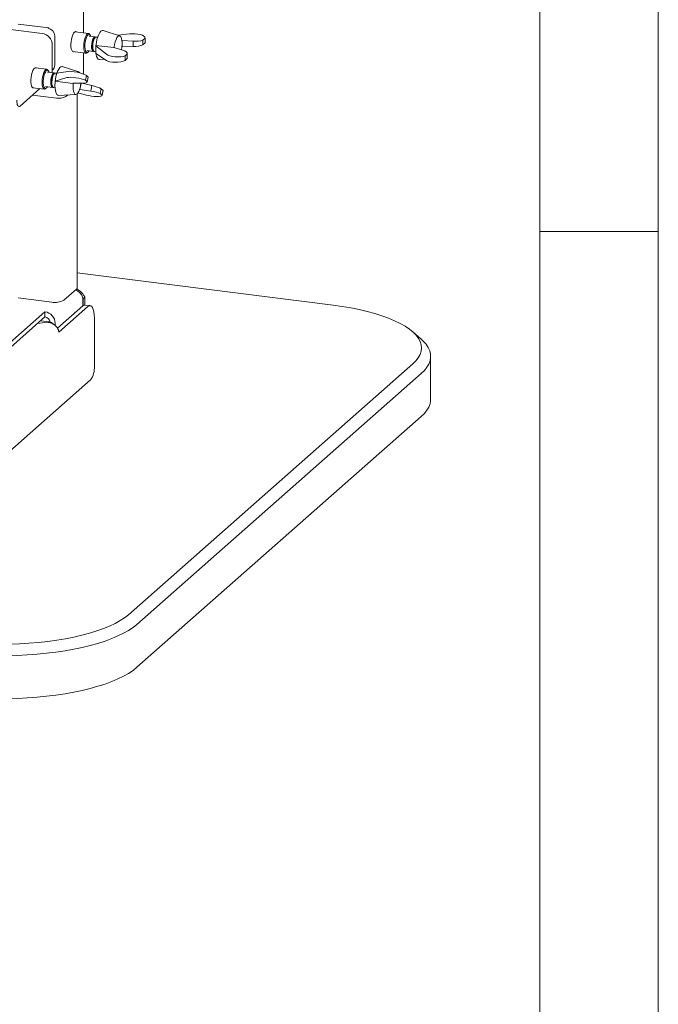
# Model space of a CAD drawing. Units: millimetres. Extents: x 5 to 415, y 5 to 292.
# Drawn here: x 388 to 415, y 66 to 107 of the extents above; entities that cross this region are included whole.
import ezdxf

# ---------------------------------------------------------------- set-up
doc = ezdxf.new("R2010")
doc.units = ezdxf.units.MM

msp = doc.modelspace()

# ---------------------------------------------------------------- linework, layer by layer
at = {"color": 7, "linetype": 'Continuous', "lineweight": 0}
for p, q in [((415, 5), (415, 292)), ((410, 287), (410, 47.5876)), ((410, 98.5), (415, 98.5))]:
    msp.add_line(p, q, dxfattribs=at)
at = {"color": 7, "linetype": 'Continuous', "lineweight": 15}
for p, q in [((390.7581, 106.8904), (390.7581, 108.8672)), ((389.2835, 107.0948), (387.9883, 107.258)), ((389.0011, 106.8638), (387.6699, 107.0315)), ((389.2475, 107.0812), (389.2614, 107.0976)), ((389.2835, 107.0744), (389.2835, 107.0948)), ((390.9636, 106.8646), (390.3972, 106.9359)), ((391.0367, 106.7915), (391.0097, 106.8312)), ((392.2757, 106.7565), (391.5757, 106.9801)), ((392.1932, 106.7828), (392.6962, 106.8438)), ((389.4328, 105.3589), (389.4328, 106.3743)), ((389.5354, 106.7548), (389.5354, 105.5219)), ((391.237, 106.7138), (390.9852, 106.7455)), ((391.2472, 106.6925), (391.1986, 106.6496)), ((391.3486, 106.6998), (391.2857, 106.7077)), ((392.368, 106.5609), (392.3766, 106.562)), ((392.3756, 106.4057), (392.3756, 106.4569)), ((392.8402, 106.5337), (392.3766, 106.562)), ((392.3766, 106.3009), (392.3766, 106.562)), ((392.8402, 106.3062), (392.8402, 106.5337)), ((393.3463, 106.6629), (393.2544, 106.5819)), ((393.2544, 106.3788), (393.2544, 106.5819)), ((393.3463, 106.4598), (393.2544, 106.3788)), ((393.3463, 106.6629), (393.3463, 106.4598)), ((393.3476, 106.4711), (393.3476, 106.675)), ((390.2914, 106.0964), (390.8578, 106.025)), ((390.7581, 105.1427), (390.7581, 106.0376)), ((390.9082, 106.135), (391.1601, 106.1033)), ((390.9107, 106.0459), (390.9467, 106.0776)), ((391.1388, 106.175), (391.1753, 106.1214)), ((391.2088, 106.0971), (391.2695, 106.0895)), ((391.2695, 106.3399), (391.278, 106.3473)), ((391.7171, 105.9803), (391.2695, 106.3399)), ((391.2695, 106.3399), (391.2695, 106.0207)), ((391.2695, 106.0207), (391.7171, 105.7193)), ((392.0265, 106.2704), (391.278, 106.3473)), ((392.0367, 106.2622), (392.0265, 106.2704)), ((392.0367, 106.2622), (392.4071, 106.1518)), ((392.3766, 106.3009), (392.3692, 106.2996)), ((392.3766, 106.3009), (392.8402, 106.3062)), ((392.5061, 105.9219), (392.598, 106.0029)), ((392.598, 106.0029), (392.598, 105.7999)), ((392.5993, 105.8111), (392.5993, 106.015)), ((391.4222, 105.7613), (391.6361, 105.7738)), ((392.5061, 105.7189), (392.5061, 105.9219)), ((392.5061, 105.7189), (392.598, 105.7999)), ((389.2055, 105.3503), (388.711, 105.4126)), ((389.5149, 105.195), (389.227, 105.2313)), ((389.2785, 105.2773), (389.2515, 105.3169)), ((389.4316, 105.3103), (389.4511, 105.3274)), ((389.5251, 105.1737), (389.4764, 105.1308)), ((389.6173, 105.1783), (389.5508, 104.8544)), ((389.6264, 105.181), (389.5635, 105.1889)), ((390.1048, 105.262), (389.6173, 105.1783)), ((390.5536, 105.2377), (389.8536, 105.4613)), ((389.5508, 104.8544), (390.0503, 104.997)), ((389.5508, 104.8544), (389.5578, 104.8481)), ((389.5578, 104.8481), (390.3046, 104.7543)), ((390.3046, 104.7543), (390.316, 104.7576)), ((390.6978, 104.757), (390.316, 104.7576)), ((390.5986, 104.5029), (390.6508, 104.757)), ((390.6302, 104.6617), (390.6448, 104.7598)), ((391.1052, 104.6634), (390.7004, 104.7569)), ((390.8337, 104.8837), (390.876, 105.0899)), ((390.8337, 104.8837), (390.91, 104.8149)), ((390.876, 105.0899), (390.9524, 105.021)), ((390.9096, 104.8083), (390.9521, 105.0151)), ((390.9524, 105.021), (390.91, 104.8149)), ((388.073, 103.7971), (388.9094, 104.5347)), ((388.6052, 104.5731), (389.0997, 104.5108)), ((389.1501, 104.6207), (389.4379, 104.5845)), ((389.1526, 104.5316), (389.1886, 104.5634)), ((389.4166, 104.6562), (389.4531, 104.6026)), ((389.4866, 104.5783), (389.5495, 104.5704)), ((389.7, 104.2425), (390.4336, 104.2855)), ((390.4835, 96.1204), (390.4835, 104.3093)), ((390.8642, 104.2635), (390.5242, 104.3581)), ((390.5986, 104.5029), (390.5908, 104.505)), ((390.5986, 104.5029), (391.0578, 104.4325)), ((390.6195, 104.6097), (390.6302, 104.6617)), ((391.0578, 104.4325), (391.1052, 104.6634)), ((391.4557, 104.3231), (391.498, 104.5293)), ((391.5321, 104.2543), (391.4557, 104.3231)), ((391.5744, 104.4604), (391.498, 104.5293)), ((391.5317, 104.2477), (391.5741, 104.4545)), ((391.5744, 104.4604), (391.5321, 104.2543)), ((389.6073, 104.1349), (388.5999, 104.2618)), ((390.0837, 104.265), (390.0039, 104.1946)), ((401.2826, 95.394), (390.4835, 96.7546)), ((390.4577, 96.0732), (389.9247, 95.6031)), ((389.4091, 95.5256), (387.9988, 95.7032)), ((390.7294, 95.6601), (390.7294, 95.3699)), ((390.8137, 95.7345), (390.7321, 95.6625)), ((390.7321, 95.6625), (390.7321, 95.3721)), ((390.8137, 95.7345), (390.8137, 95.4036)), ((390.7238, 95.3651), (389.6549, 94.4225)), ((390.9396, 95.3379), (389.7158, 94.2586)), ((391.0358, 95.3758), (390.8199, 95.403)), ((380.7544, 87.7333), (389.1255, 95.1159)), ((380.9321, 87.6724), (389.1255, 94.8983)), ((389.3099, 94.6927), (388.9445, 94.7387)), ((389.1255, 94.8983), (389.1255, 95.1159)), ((391.2116, 92.8218), (391.2116, 94.8525)), ((388.8059, 94.6165), (389.2025, 94.6761)), ((389.5572, 94.538), (389.5572, 94.6264)), ((404.9993, 93.9578), (404.6395, 94.2751)), ((405.3967, 91.4195), (405.3967, 93.2326)), ((392.6459, 82.3379), (404.6395, 92.9153)), ((391.0484, 92.2428), (380.2242, 82.6968)), ((404.9993, 92.5073), (393.0056, 81.9299)), ((404.9993, 90.6942), (393.0056, 80.1168))]:
    msp.add_line(p, q, dxfattribs=at)
at = {"color": 7, "linetype": 'Continuous', "lineweight": 15, "flags": 128}
for points in [[(390.3711, 106.9189), (390.3332, 106.8728), (390.2977, 106.804), (390.2668, 106.7169), (390.2425, 106.617), (390.2262, 106.5105), (390.2191, 106.4042), (390.2215, 106.3047), (390.2333, 106.2183), (390.2537, 106.1504), (390.2815, 106.1053), (390.315, 106.0857), (390.345, 106.0897)], [(390.4508, 106.9292), (390.4444, 106.9334), (390.4089, 106.9396), (390.3711, 106.9189)], [(390.9107, 106.0459), (390.872, 106.0254), (390.8359, 106.0334), (390.805, 106.0695), (390.7812, 106.1311), (390.7662, 106.2141), (390.7612, 106.3129), (390.7662, 106.4206), (390.7812, 106.53), (390.805, 106.6336), (390.8359, 106.7243), (390.872, 106.7959), (390.9107, 106.8437), (390.9107, 106.8437)], [(390.9467, 106.8029), (390.91, 106.7571), (390.8761, 106.6878), (390.8473, 106.6001), (390.826, 106.5006), (390.8136, 106.3966), (390.811, 106.2959), (390.8186, 106.2058), (390.8356, 106.1332), (390.8609, 106.0833), (390.8925, 106.0599), (390.9282, 106.0647), (390.9652, 106.0974), (390.9846, 106.1254)], [(390.9107, 106.8437), (390.9494, 106.8642), (390.9855, 106.8562), (391.0097, 106.8312)], [(391.0615, 106.7359), (391.0461, 106.7754), (391.0174, 106.8124), (390.9834, 106.8218), (390.9467, 106.8029)], [(391.4864, 106.9525), (391.4396, 106.8976), (391.395, 106.8183), (391.3547, 106.718), (391.3205, 106.6016), (391.2941, 106.4745), (391.2767, 106.3426), (391.2691, 106.2121), (391.2717, 106.0891), (391.2843, 105.9793), (391.3063, 105.8879), (391.3367, 105.8191), (391.3742, 105.7762), (391.4169, 105.7612), (391.4222, 105.7613)], [(391.5757, 106.9801), (391.5331, 106.9801), (391.4864, 106.9525)], [(391.1986, 106.6986), (391.1665, 106.6575), (391.1373, 106.5942), (391.1135, 106.5144), (391.0973, 106.4252), (391.0901, 106.3345), (391.0925, 106.2504), (391.1043, 106.1804), (391.1246, 106.1306), (391.1514, 106.1055), (391.1823, 106.1074), (391.1855, 106.1091)], [(391.2472, 106.6925), (391.2152, 106.6513), (391.186, 106.588), (391.1622, 106.5083), (391.146, 106.4191), (391.1388, 106.3284), (391.1412, 106.2443), (391.153, 106.1743), (391.1732, 106.1245), (391.2, 106.0994), (391.2088, 106.0971)], [(391.2602, 106.7019), (391.2598, 106.7023), (391.2306, 106.714), (391.1986, 106.6986)], [(391.2857, 106.7077), (391.2793, 106.7079), (391.2472, 106.6925)], [(392.3756, 106.4569), (392.3679, 106.5622), (392.3498, 106.6498), (392.3227, 106.714), (392.2881, 106.7509), (392.2484, 106.758), (392.2059, 106.7349), (392.1635, 106.6831), (392.1237, 106.6059), (392.0892, 106.5081), (392.062, 106.396), (392.044, 106.2766), (392.0423, 106.2605)], [(392.3501, 106.1687), (392.3679, 106.2866), (392.3756, 106.4057)], [(388.7646, 105.4058), (388.732, 105.4172), (388.6945, 105.4032), (388.6564, 105.3632), (388.62, 105.2997), (388.5878, 105.2168), (388.5617, 105.1195), (388.5433, 105.0141), (388.5338, 104.9071), (388.5338, 104.8053), (388.5433, 104.7151), (388.5617, 104.6421), (388.5878, 104.5909), (388.62, 104.5648), (388.6564, 104.5653), (388.6588, 104.5663)], [(389.1526, 104.5316), (389.1139, 104.5111), (389.0778, 104.5191), (389.0468, 104.5552), (389.0231, 104.6168), (389.0081, 104.6999), (389.003, 104.7986), (389.0081, 104.9063), (389.0231, 105.0157), (389.0468, 105.1193), (389.0778, 105.21), (389.1139, 105.2817), (389.1526, 105.3294), (389.1913, 105.35), (389.2274, 105.3419), (389.2515, 105.3169)], [(389.3034, 105.2217), (389.2814, 105.2729), (389.2511, 105.3031), (389.2162, 105.3054), (389.1793, 105.2796), (389.143, 105.2275), (389.1102, 105.1531), (389.0831, 105.0618), (389.0639, 104.9605), (389.0539, 104.8566), (389.0539, 104.7578), (389.0639, 104.6715), (389.0831, 104.6041), (389.1102, 104.5606), (389.143, 104.5442), (389.1793, 104.556), (389.2162, 104.5954), (389.2264, 104.6111)], [(389.5369, 105.1842), (389.5075, 105.1952), (389.4754, 105.179), (389.4434, 105.1371), (389.4143, 105.0732), (389.3907, 104.993), (389.3748, 104.9037), (389.3678, 104.8131), (389.3706, 104.7293), (389.3827, 104.6598), (389.4031, 104.6107), (389.4301, 104.5864), (389.4612, 104.5891), (389.4634, 104.5903)], [(389.4764, 105.1308), (389.4699, 105.1244), (389.441, 105.0802), (389.4159, 105.0154), (389.3974, 104.937), (389.3874, 104.8535), (389.3871, 104.7738), (389.3964, 104.7068), (389.4145, 104.6595), (389.4166, 104.6562)], [(389.5635, 105.1889), (389.5562, 105.189), (389.5241, 105.1728), (389.4921, 105.1309), (389.463, 105.0671), (389.4394, 104.9869), (389.4235, 104.8975), (389.4165, 104.8069), (389.4192, 104.7232), (389.4314, 104.6536), (389.4518, 104.6046), (389.4788, 104.5803), (389.4866, 104.5783)], [(389.8536, 105.4613), (389.8434, 105.4637), (389.798, 105.4564), (389.751, 105.421), (389.7047, 105.359), (389.6611, 105.2734), (389.6223, 105.1681), (389.5902, 105.0481), (389.5662, 104.919), (389.5514, 104.7869), (389.5466, 104.6579), (389.552, 104.538), (389.5673, 104.4329), (389.5919, 104.3474), (389.6244, 104.2856), (389.6635, 104.2503), (389.7, 104.2425)], [(390.3218, 104.7575), (390.3204, 104.7442), (390.3139, 104.6257), (390.318, 104.5159), (390.3327, 104.4217), (390.357, 104.3491), (390.3893, 104.3027), (390.4276, 104.2855), (390.4694, 104.2985), (390.5121, 104.3409), (390.5531, 104.4101), (390.5896, 104.5016), (390.6195, 104.6097)], [(387.937, 104.0398), (387.9396, 103.9713), (387.9473, 103.9101), (387.9599, 103.8585), (387.9768, 103.8185), (387.9974, 103.7916), (388.0209, 103.7788), (388.0464, 103.7807), (388.073, 103.7971)], [(390.4835, 96.1204), (390.4781, 96.0985), (390.4577, 96.0732)], [(390.7238, 95.3651), (390.7768, 95.3979), (390.8199, 95.403)], [(391.2116, 94.8525), (391.2064, 94.9894), (391.1909, 95.1118), (391.1658, 95.215), (391.1319, 95.2951), (391.0907, 95.3489), (391.0437, 95.3745), (390.9927, 95.3707), (390.9396, 95.3379)], [(404.6395, 92.9153), (404.7712, 93.0453), (404.8748, 93.1782), (404.9497, 93.3132), (404.9955, 93.4496), (405.012, 93.5868), (404.9991, 93.724), (404.9569, 93.8605), (404.8855, 93.9957), (404.7854, 94.1289), (404.6571, 94.2593), (404.5012, 94.3864), (404.3184, 94.5094), (404.1098, 94.6278), (403.8764, 94.7409), (403.6194, 94.8482), (403.3401, 94.949), (403.0399, 95.043), (402.7204, 95.1296), (402.3831, 95.2084), (402.0298, 95.279), (401.6624, 95.341), (401.2826, 95.394)], [(404.9993, 93.9578), (405.0812, 93.8809), (405.2004, 93.7466), (405.2917, 93.6099), (405.3548, 93.4714), (405.3895, 93.3318), (405.3955, 93.1918), (405.3728, 93.0519), (405.3215, 92.9129), (405.2419, 92.7753), (405.1343, 92.6399), (404.9993, 92.5073)], [(405.3967, 91.4195), (405.3955, 91.3787), (405.3728, 91.2388), (405.3215, 91.0998), (405.2419, 90.9623), (405.1343, 90.8269), (404.9993, 90.6942)], [(385.2095, 81.2189), (385.5997, 81.175), (385.9983, 81.1405), (386.4033, 81.1155), (386.8125, 81.1002), (387.224, 81.0947), (387.6357, 81.099), (388.0453, 81.1131), (388.4509, 81.1369), (388.8504, 81.1703), (389.2417, 81.213), (389.6229, 81.265), (389.992, 81.3259), (390.3471, 81.3955), (390.6864, 81.4733), (391.0082, 81.5589), (391.3108, 81.652), (391.5928, 81.7521), (391.8526, 81.8586), (392.089, 81.971), (392.3006, 82.0888), (392.4866, 82.2113), (392.6459, 82.3379)], [(393.0056, 81.9299), (392.8437, 81.8007), (392.6558, 81.6754), (392.4426, 81.5547), (392.2052, 81.4391), (391.9447, 81.3292), (391.6623, 81.2255), (391.3593, 81.1285), (391.0372, 81.0385), (390.6974, 80.9561), (390.3415, 80.8817), (389.9712, 80.8155), (389.5882, 80.7578), (389.1943, 80.7091), (388.7913, 80.6693), (388.3812, 80.6389), (387.9658, 80.6178), (387.547, 80.6063), (387.1268, 80.6043), (386.7073, 80.6119), (386.2902, 80.629), (385.8776, 80.6555), (385.4714, 80.6914), (385.0735, 80.7364)], [(393.0056, 80.1168), (392.8437, 79.9876), (392.6558, 79.8623), (392.4426, 79.7416), (392.2052, 79.6261), (391.9447, 79.5162), (391.6623, 79.4124), (391.3593, 79.3154), (391.0372, 79.2254), (390.6974, 79.143), (390.3415, 79.0686), (389.9712, 79.0024), (389.5882, 78.9447), (389.1943, 78.896), (388.7913, 78.8562), (388.3812, 78.8258), (387.9658, 78.8048), (387.547, 78.7932), (387.1268, 78.7912), (386.7073, 78.7988), (386.2902, 78.8159), (385.8776, 78.8424), (385.4714, 78.8783), (385.0735, 78.9233)]]:
    msp.add_lwpolyline(points, dxfattribs=at)
at = {"color": 7, "linetype": 'Continuous', "lineweight": 15}
for centre, radius, start, end in [((388.9288, 106.365), 0.5041, 1.05871, 81.76054), ((389.1994, 106.7486), 0.336, 1.05871, 81.76054), ((391.6069, 106.3571), 0.5023, 144.38863, 201.24986), ((389.2789, 105.5175), 0.2565, 312.15804, 0.97766), ((388.3175, 105.3627), 1.1153, 351.96263, 359.80868), ((390.536, 105.1683), 0.0701, 21.60937, 129.71923), ((389.7206, 104.73), 0.6058, 259.22613, 297.8883), ((389.5563, 96.2992), 0.7875, 259.22613, 297.8883), ((389.0532, 94.6171), 0.5041, 1.05871, 81.76054), ((389.0887, 94.6479), 0.2532, 8.17206, 81.64535), ((390.3047, 92.7649), 0.9087, 324.93094, 3.59311)]:
    msp.add_arc(centre, radius, start, end, dxfattribs=at)
for centre, major_axis, ratio, start_param, end_param in [((392.8861, 106.6913), (0.4615, -0.0185), 0.3461771, 6.2210564, 8.2918892), ((392.8861, 106.6913), (0.4615, -0.0185), 0.3461771, 4.6266977, 5.6503329), ((392.8861, 106.4548), (0.4615, 0.0181), 0.319557, 4.6002649, 5.6239001), ((392.8861, 106.4548), (0.4615, 0.0181), 0.319557, 6.1946236, 6.270629), ((392.1378, 106.0313), (0.4615, -0.0185), 0.3461771, 3.5795002, 5.6503329), ((392.1378, 106.0313), (0.4615, -0.0185), 0.3461771, 6.2210564, 7.2446916), ((392.1378, 105.7949), (0.4615, 0.0181), 0.319557, 3.5530674, 5.6239001), ((392.1378, 105.7949), (0.4615, 0.0181), 0.319557, 6.1946236, 6.270629), ((390.5034, 105.1246), (0.4485, -0.1101), 0.199516, 0.6411589, 2.7119917), ((390.4541, 104.8845), (0.4557, -0.0753), 0.2261414, 0.6247696, 2.6956023), ((390.4541, 104.8845), (0.4557, -0.0753), 0.2261414, 5.3135962, 6.3372314), ((390.5034, 105.1246), (0.4485, -0.1101), 0.199516, 0.0076336, 0.0704354), ((391.0761, 104.3239), (0.4557, -0.0753), 0.2261414, 0.6247696, 1.6484048), ((391.1254, 104.564), (0.4485, -0.1101), 0.199516, 0.6411589, 1.6647941), ((391.1254, 104.564), (0.4485, -0.1101), 0.199516, 0.0076336, 0.0704354), ((391.0761, 104.3239), (0.4557, -0.0753), 0.2261414, 4.2663986, 6.3372314)]:
    msp.add_ellipse(centre, major_axis=major_axis, ratio=ratio, start_param=start_param, end_param=end_param, dxfattribs=at)
for points, knots in [([(390.4159, 96.0364), (390.4676, 96.0101), (390.5752, 95.9555), (390.6898, 95.8153), (390.7162, 95.7118), (390.7294, 95.6601)], [0, 0, 0, 0, 0.3159773, 0.6579886, 1, 1, 1, 1]), ([(390.8137, 95.7345), (390.8068, 95.7459), (390.7885, 95.7767), (390.7564, 95.8248), (390.7219, 95.8704), (390.683, 95.9161), (390.6393, 95.9608), (390.5898, 96.0014), (390.5479, 96.0292), (390.5083, 96.0508), (390.4808, 96.064), (390.4626, 96.0694), (390.4617, 96.0697)], [0, 0, 0, 0, 0.0733294, 0.1966179, 0.3220487, 0.3980323, 0.5455738, 0.6953134, 0.7963572, 0.8697544, 0.993159, 1, 1, 1, 1]), ([(389.4492, 94.6123), (389.4478, 94.6144), (389.4206, 94.6543), (389.3523, 94.6882), (389.2688, 94.6998), (389.2179, 94.6817), (389.2025, 94.6761)], [0, 0, 0, 0, 0.0218715, 0.4232209, 0.8245699, 1, 1, 1, 1]), ([(389.2025, 94.6761), (389.2236, 94.6751), (389.2589, 94.6733), (389.3152, 94.6631), (389.3704, 94.6479), (389.4232, 94.6264), (389.4669, 94.6037), (389.497, 94.585), (389.5312, 94.5609), (389.5631, 94.5346), (389.5967, 94.5011), (389.6187, 94.4754), (389.6426, 94.4438), (389.6636, 94.4111), (389.6835, 94.3716), (389.6951, 94.3425), (389.7041, 94.3148), (389.711, 94.2887), (389.7142, 94.2686), (389.7158, 94.2586)], [0, 0, 0, 0, 0.0831852, 0.1395385, 0.2253917, 0.3085914, 0.3649549, 0.4221352, 0.4508636, 0.5340633, 0.5904269, 0.6476072, 0.6763356, 0.7595353, 0.8158988, 0.8730791, 0.9018074, 0.9507711, 1, 1, 1, 1])]:
    msp.add_open_spline(points, degree=3, knots=knots, dxfattribs=at)

doc.saveas('drawing.dxf')
